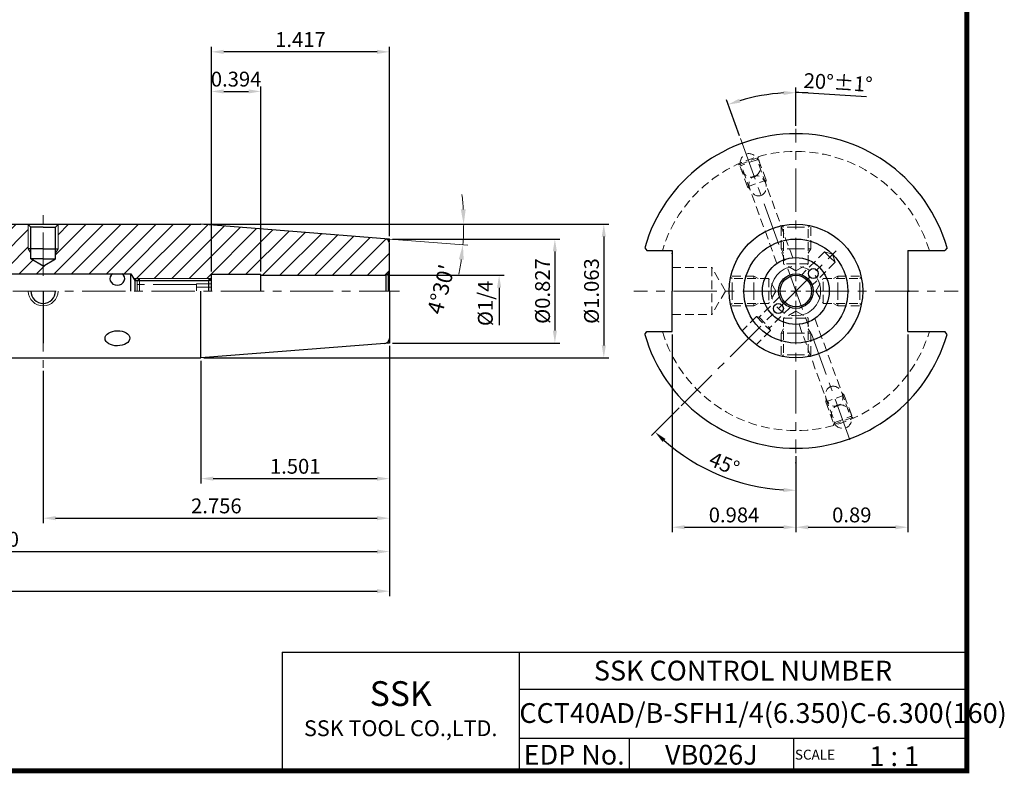
# Model space of a CAD drawing. Extents: x 1532 to 1889, y 227 to 470.
# Drawn here: x 1690 to 1889, y 227 to 380 of the extents above; entities that cross this region are included whole.
import ezdxf
from ezdxf.enums import TextEntityAlignment as Align

# ---------------------------------------------------------------- set-up
doc = ezdxf.new("R2010")
doc.units = 0
doc.header["$LTSCALE"] = 7
doc.header["$MEASUREMENT"] = 0
for name, pattern in [('CENTER', [2, 1.25, -0.25, 0.25, -0.25]), ('HIDDEN', [0.375, 0.25, -0.125]), ('PHANTOM', [2.5, 1.25, -0.25, 0.25, -0.25, 0.25, -0.25])]:
    doc.linetypes.add(name, pattern=pattern)
doc.layers.get('0').update_dxf_attribs({"linetype": 'CONTINUOUS'})
doc.layers.get('DEFPOINTS').update_dxf_attribs({"linetype": 'CONTINUOUS'})
for name, color, linetype, lineweight in [('SSK-가는실선', 3, 'CONTINUOUS', 15), ('SSK-가상선', 4, 'PHANTOM', 15), ('SSK-숨은선', 3, 'HIDDEN', 18), ('SSK-중심선', 1, 'CENTER', 15), ('SSK-해칭', 2, 'CONTINUOUS', 15)]:
    doc.layers.add(name, color=color, linetype=linetype, lineweight=lineweight)
doc.styles.add('Hun-치수', font='txt', dxfattribs={"width": 0.699999988079071})
doc.styles.get("Standard").update_dxf_attribs({"font": 'ISOCP', "height": 3, "bigfont": 'WHGTXT.SHX'})
doc.styles.add('표면조도 문자', font='malgun.ttf', dxfattribs={"height": 2})
doc.dimstyles.new('ISO-25$0', dxfattribs={"dimtxt": 3, "dimasz": 2.5, "dimexe": 1.25, "dimexo": 0.625, "dimtad": 1, "dimlfac": 25.4, "dimdsep": 46, "dimtxsty": 'STANDARD', "dimcen": 2.5, "dimclrd": 2, "dimclre": 2, "dimclrt": 3, "dimadec": 0, "dimazin": 0, "dimtfac": 1, "dimtmove": 0, "dimatfit": 3, "dimfxl": 1, "dimtvp": 1, "dimtolj": 1, "dimtzin": 0, "dimarcsym": 0})
doc.dimstyles.new('ISO-25$2', dxfattribs={"dimtxt": 2.5, "dimasz": 2.5, "dimexe": 1.25, "dimexo": 0.625, "dimtad": 1, "dimtih": 1, "dimlfac": 25.4, "dimdsep": 46, "dimtxsty": 'STANDARD', "dimcen": 2.5, "dimclrd": 2, "dimclre": 2, "dimadec": 0, "dimazin": 0, "dimtfac": 1, "dimtmove": 0, "dimatfit": 3, "dimfxl": 1, "dimtvp": 1, "dimtolj": 1, "dimtzin": 0, "dimarcsym": 0})
doc.dimstyles.new('SSK-치수', dxfattribs={"dimtxt": 3.2, "dimasz": 3, "dimexe": 1, "dimexo": 1, "dimgap": 1.199999999999999, "dimtad": 1, "dimdec": 4, "dimrnd": 1e-08, "dimdsep": 46, "dimtxsty": 'Hun-치수', "dimcen": 0.09, "dimclrd": 3, "dimclre": 3, "dimclrt": 2, "dimaunit": 1, "dimazin": 2, "dimtm": 1e-09, "dimtfac": 0.687500055879358, "dimtdec": 4, "dimtmove": 0, "dimatfit": 3, "dimfxl": 1, "dimtolj": 1, "dimlwd": 15, "dimlwe": 15, "dimarcsym": 0})

# ---------------------------------------------------------------- blocks, each defined once
blk = doc.blocks.new('*D104')
at = {"color": 2, "linetype": 'Continuous', "lineweight": -2}
for p, q in [((1764.683183846829, 313.6539961652427), (1764.683183846829, 271.1103922460547)), ((1604.683183846828, 301.3289961652426), (1604.683183846828, 271.1103922460547)), ((1607.183183846828, 272.1103922460547), (1762.183183846829, 272.1103922460547))]:
    blk.add_line(p, q, dxfattribs=at)
at = {"color": 2, "linetype": 'Continuous'}
for points in [[(1607.183183846828, 272.5270589127214), (1607.183183846828, 271.693725579388), (1604.683183846828, 272.1103922460547)], [(1762.183183846829, 272.5270589127214), (1762.183183846829, 271.693725579388), (1764.683183846829, 272.1103922460547)]]:
    blk.add_solid(points, dxfattribs=at)
at = {"layer": 'DEFPOINTS', "color": 0, "linetype": 'Continuous'}
for p in [(1764.683183846829, 314.2539961652427), (1604.683183846828, 301.9289961652427), (1764.683183846829, 272.1103922460547)]:
    blk.add_point(p, dxfattribs=at)
at = {"color": 3, "linetype": 'Continuous', "insert": (1684.683183846829, 274.2103922460548), "char_height": 3, "attachment_point": 5}
blk.add_mtext('6.300', dxfattribs=at)
blk = doc.blocks.new('*D105')
at = {"color": 2, "linetype": 'Continuous', "lineweight": -2}
for p, q in [((1536.433183846829, 312.5794014218527), (1536.433183846829, 263.1103922460547)), ((1764.683183846829, 313.6539961652427), (1764.683183846829, 263.1103922460547)), ((1538.933183846828, 264.1103922460548), (1762.183183846829, 264.1103922460548))]:
    blk.add_line(p, q, dxfattribs=at)
at = {"color": 2, "linetype": 'Continuous'}
for points in [[(1538.933183846828, 264.5270589127214), (1538.933183846828, 263.6937255793881), (1536.433183846829, 264.1103922460548)], [(1762.183183846829, 264.5270589127214), (1762.183183846829, 263.6937255793881), (1764.683183846829, 264.1103922460548)]]:
    blk.add_solid(points, dxfattribs=at)
at = {"layer": 'DEFPOINTS', "color": 0, "linetype": 'Continuous'}
for p in [(1536.433183846829, 313.1794014218527), (1764.683183846829, 314.2539961652427), (1764.683183846829, 264.1103922460548)]:
    blk.add_point(p, dxfattribs=at)
at = {"color": 3, "linetype": 'Continuous', "insert": (1650.558183846828, 266.2103922460548), "char_height": 3, "attachment_point": 5}
blk.add_mtext('8.986', dxfattribs=at)
blk = doc.blocks.new('*D107')
at = {"color": 2, "linetype": 'Continuous', "lineweight": -2}
for p, q in [((1728.683183846829, 328.7289961652427), (1728.683183846829, 374.0818954355608)), ((1762.183183846829, 373.0818954355608), (1731.183183846829, 373.0818954355608)), ((1764.683183846829, 335.8539961652427), (1764.683183846829, 374.0818954355608))]:
    blk.add_line(p, q, dxfattribs=at)
at = {"color": 2, "linetype": 'Continuous'}
for points in [[(1731.183183846829, 373.4985621022275), (1731.183183846829, 372.6652287688941), (1728.683183846829, 373.0818954355608)], [(1762.183183846829, 373.4985621022275), (1762.183183846829, 372.6652287688941), (1764.683183846829, 373.0818954355608)]]:
    blk.add_solid(points, dxfattribs=at)
at = {"layer": 'DEFPOINTS', "color": 0, "linetype": 'Continuous'}
for p in [(1728.683183846829, 373.0818954355608), (1764.683183846829, 335.2539961652427), (1728.683183846829, 328.1289961652427)]:
    blk.add_point(p, dxfattribs=at)
at = {"color": 3, "linetype": 'Continuous', "insert": (1746.683183846829, 375.1818954355608), "char_height": 3, "attachment_point": 5}
blk.add_mtext('1.417', dxfattribs=at)
blk = doc.blocks.new('*D108')
at = {"color": 2, "linetype": 'Continuous', "lineweight": -2}
for p, q in [((1764.683183846829, 313.6539961652427), (1764.683183846829, 285.8521972379841)), ((1726.564569638305, 310.6539961652427), (1726.564569638305, 285.8521972379841)), ((1729.064569638305, 286.8521972379841), (1762.183183846829, 286.8521972379841))]:
    blk.add_line(p, q, dxfattribs=at)
at = {"color": 2, "linetype": 'Continuous'}
for points in [[(1729.064569638305, 287.2688639046508), (1729.064569638305, 286.4355305713175), (1726.564569638305, 286.8521972379841)], [(1762.183183846829, 287.2688639046508), (1762.183183846829, 286.4355305713175), (1764.683183846829, 286.8521972379841)]]:
    blk.add_solid(points, dxfattribs=at)
at = {"layer": 'DEFPOINTS', "color": 0, "linetype": 'Continuous'}
for p in [(1764.683183846829, 314.2539961652427), (1726.564569638305, 311.2539961652427), (1764.683183846829, 286.8521972379841)]:
    blk.add_point(p, dxfattribs=at)
at = {"color": 3, "linetype": 'Continuous', "insert": (1745.623876742567, 288.9521972379841), "char_height": 3, "attachment_point": 5}
blk.add_mtext('1.501', dxfattribs=at)
blk = doc.blocks.new('*D109')
at = {"color": 2, "linetype": 'Continuous', "lineweight": -2}
for p, q in [((1764.683183846829, 313.6539961652427), (1764.683183846829, 277.8521972379841)), ((1694.683183846828, 308.6539961652419), (1694.683183846828, 277.8521972379841)), ((1697.183183846828, 278.8521972379841), (1762.183183846829, 278.8521972379841))]:
    blk.add_line(p, q, dxfattribs=at)
at = {"color": 2, "linetype": 'Continuous'}
for points in [[(1697.183183846828, 279.2688639046508), (1697.183183846828, 278.4355305713174), (1694.683183846828, 278.8521972379841)], [(1762.183183846829, 279.2688639046508), (1762.183183846829, 278.4355305713174), (1764.683183846829, 278.8521972379841)]]:
    blk.add_solid(points, dxfattribs=at)
at = {"layer": 'DEFPOINTS', "color": 0, "linetype": 'Continuous'}
for p in [(1764.683183846829, 314.2539961652427), (1694.683183846828, 309.2539961652419), (1764.683183846829, 278.8521972379841)]:
    blk.add_point(p, dxfattribs=at)
at = {"color": 3, "linetype": 'Continuous', "insert": (1729.683183846828, 280.9524925135747), "char_height": 3, "attachment_point": 5}
blk.add_mtext('2.756', dxfattribs=at)
blk = doc.blocks.new('*D112')
at = {"color": 2, "linetype": 'Continuous', "lineweight": -2}
for p, q in [((1728.683183846829, 328.7289961652427), (1728.683183846829, 366.0818954355608)), ((1731.183183846829, 365.0818954355608), (1736.183183846828, 365.0818954355608)), ((1738.683183846828, 328.7289961652427), (1738.683183846828, 366.0818954355608))]:
    blk.add_line(p, q, dxfattribs=at)
at = {"color": 2, "linetype": 'Continuous'}
for points in [[(1731.183183846829, 365.4985621022275), (1731.183183846829, 364.6652287688941), (1728.683183846829, 365.0818954355608)], [(1736.183183846828, 365.4985621022275), (1736.183183846828, 364.6652287688941), (1738.683183846828, 365.0818954355608)]]:
    blk.add_solid(points, dxfattribs=at)
at = {"layer": 'DEFPOINTS', "color": 0, "linetype": 'Continuous'}
for p in [(1738.683183846828, 365.0818954355608), (1728.683183846829, 328.1289961652427), (1738.683183846828, 328.1289961652427)]:
    blk.add_point(p, dxfattribs=at)
at = {"color": 3, "linetype": 'Continuous', "insert": (1733.683183846828, 367.1818954355608), "char_height": 3, "attachment_point": 5}
blk.add_mtext('0.394', dxfattribs=at)
blk = doc.blocks.new('*D98')
at = {"color": 3, "lineweight": 15}
blk.add_line((1764.758560276289, 335.2480639115898), (1780.503102398122, 334.0089415734293), dxfattribs=at)
for start, end in [(3.237155865494614, 6.474311730989148), (355.4999999999997, 7.99e-14), (349.0256882690106, 352.2628441345052)]:
    blk.add_arc((1726.564569638306, 338.2539961652428), 53.10532140898263, start, end, dxfattribs=at)
at = {"color": 3}
for points in [[(1780.084954281015, 341.2669220707386), (1779.085353272004, 341.2386763138126), (1779.669891047288, 338.2539961652428)], [(1778.689273918493, 331.1577835986664), (1779.683577354647, 331.0511971227266), (1779.506185064389, 334.0874006691572)]]:
    blk.add_solid(points, dxfattribs=at)
at = {"layer": 'DEFPOINTS', "color": 0}
for p in [(1706.733183846828, 338.2539961652428), (1726.564569638306, 338.2539961652428), (1726.564569638306, 338.2539961652428), (1779.651693179976, 336.8638609118467), (1763.761642942556, 335.3265230073176)]:
    blk.add_point(p, dxfattribs=at)
at = {"color": 2, "insert": (1775.071028248562, 325.0834363442511), "char_height": 3.2, "attachment_point": 5, "rotation": 74.80918902811167, "style": 'Hun-치수'}
blk.add_mtext("\\A1;4°30'", dxfattribs=at)
blk = doc.blocks.new('*D99')
at = {"color": 2, "linetype": 'Continuous', "lineweight": -2}
for p, q in [((1765.28318384683, 335.2539961652428), (1799.101464114203, 335.2539961652428)), ((1798.101464114203, 332.7539961652428), (1798.101464114203, 316.7539961652428)), ((1765.28318384683, 314.2539961652428), (1799.101464114203, 314.2539961652428))]:
    blk.add_line(p, q, dxfattribs=at)
at = {"color": 2, "linetype": 'Continuous'}
for points in [[(1797.684797447536, 332.7539961652428), (1798.51813078087, 332.7539961652428), (1798.101464114203, 335.2539961652428)], [(1797.684797447536, 316.7539961652428), (1798.51813078087, 316.7539961652428), (1798.101464114203, 314.2539961652428)]]:
    blk.add_solid(points, dxfattribs=at)
at = {"layer": 'DEFPOINTS', "color": 0, "linetype": 'Continuous'}
for p in [(1764.68318384683, 335.2539961652428), (1764.68318384683, 314.2539961652428), (1798.101464114203, 314.2539961652428)]:
    blk.add_point(p, dxfattribs=at)
at = {"color": 3, "linetype": 'Continuous', "insert": (1796.001168838612, 324.7539961652423), "char_height": 3, "attachment_point": 5, "rotation": 90}
blk.add_mtext('%%C0.827', dxfattribs=at)
blk = doc.blocks.new('*D123')
at = {"color": 2, "linetype": 'Continuous', "lineweight": -2}
for p, q in [((1727.164569638307, 338.2539961652428), (1808.994970975801, 338.2539961652428)), ((1807.994970975801, 335.7539961652428), (1807.994970975801, 313.7539961652428)), ((1727.164569638307, 311.2539961652428), (1808.994970975801, 311.2539961652428))]:
    blk.add_line(p, q, dxfattribs=at)
at = {"color": 2, "linetype": 'Continuous'}
for points in [[(1807.578304309134, 335.7539961652428), (1808.411637642468, 335.7539961652428), (1807.994970975801, 338.2539961652428)], [(1807.578304309134, 313.7539961652428), (1808.411637642468, 313.7539961652428), (1807.994970975801, 311.2539961652428)]]:
    blk.add_solid(points, dxfattribs=at)
at = {"layer": 'DEFPOINTS', "color": 0, "linetype": 'Continuous'}
for p in [(1726.564569638307, 338.2539961652428), (1726.564569638307, 311.2539961652428), (1807.994970975801, 311.2539961652428)]:
    blk.add_point(p, dxfattribs=at)
at = {"color": 3, "linetype": 'Continuous', "insert": (1805.894970975801, 324.7539961652423), "char_height": 3, "attachment_point": 5, "rotation": 90}
blk.add_mtext('%%C1.063', dxfattribs=at)
blk = doc.blocks.new('*D100')
at = {"color": 2, "linetype": 'Continuous', "lineweight": -2}
for p, q in [((1821.814415923407, 315.9789961652456), (1821.814415923407, 276.0287056547873)), ((1846.814415923407, 289.4758657758405), (1846.814415923407, 276.0287056547873)), ((1824.314415923407, 277.0287056547874), (1844.314415923406, 277.0287056547874))]:
    blk.add_line(p, q, dxfattribs=at)
at = {"color": 2, "linetype": 'Continuous'}
for points in [[(1824.314415923407, 277.445372321454), (1824.314415923407, 276.6120389881207), (1821.814415923407, 277.0287056547874)], [(1844.314415923406, 277.445372321454), (1844.314415923406, 276.6120389881207), (1846.814415923407, 277.0287056547874)]]:
    blk.add_solid(points, dxfattribs=at)
at = {"layer": 'DEFPOINTS', "color": 0, "linetype": 'Continuous'}
for p in [(1821.814415923407, 316.5789961652456), (1846.814415923407, 290.0758657758405), (1846.814415923407, 277.0287056547874)]:
    blk.add_point(p, dxfattribs=at)
at = {"color": 3, "linetype": 'Continuous', "insert": (1834.314415923407, 279.1287056547874), "char_height": 3, "attachment_point": 5}
blk.add_mtext('0.984', dxfattribs=at)
blk = doc.blocks.new('*D101')
at = {"color": 2, "linetype": 'Continuous', "lineweight": -2}
for p, q in [((1869.414415923406, 315.9789961652456), (1869.414415923406, 276.0287056547873)), ((1846.814415923407, 291.3789961652427), (1846.814415923407, 276.0287056547873)), ((1849.314415923407, 277.0287056547874), (1866.914415923406, 277.0287056547874))]:
    blk.add_line(p, q, dxfattribs=at)
at = {"color": 2, "linetype": 'Continuous'}
for points in [[(1849.314415923407, 277.445372321454), (1849.314415923407, 276.6120389881207), (1846.814415923407, 277.0287056547874)], [(1866.914415923406, 277.445372321454), (1866.914415923406, 276.6120389881207), (1869.414415923406, 277.0287056547874)]]:
    blk.add_solid(points, dxfattribs=at)
at = {"layer": 'DEFPOINTS', "color": 0, "linetype": 'Continuous'}
for p in [(1869.414415923406, 316.5789961652456), (1846.814415923407, 291.9789961652427), (1869.414415923406, 277.0287056547874)]:
    blk.add_point(p, dxfattribs=at)
at = {"color": 3, "linetype": 'Continuous', "insert": (1858.114415923407, 279.1287056547874), "char_height": 3, "attachment_point": 5}
blk.add_mtext('0.89', dxfattribs=at)
blk = doc.blocks.new('*D102')
at = {"color": 2, "linetype": 'Continuous', "lineweight": -2}
for p, q in [((1846.814415923407, 358.1289961652433), (1846.814415923407, 365.8487838903036)), ((1849.313200689807, 364.7708435849096), (1861.066490059763, 364.036929188187)), ((1835.399493639912, 356.1162373839723), (1832.759170735743, 363.3704649432459))]:
    blk.add_line(p, q, dxfattribs=at)
for start, end in [(93.57309941458948, 106.4269005854097), (86.42690058540988, 89.99999999999969)]:
    blk.add_arc((1846.814415923406, 324.7539961652428), 40.09478772506079, start, end, dxfattribs=at)
at = {"color": 2, "linetype": 'Continuous'}
for points in [[(1844.302641106107, 365.187307712643), (1844.328621207905, 364.3543794571761), (1846.814415923406, 364.8487838903036)], [(1835.606170105094, 362.8163759898403), (1835.345705173726, 363.6079582432871), (1833.101190879069, 362.43077232246)]]:
    blk.add_solid(points, dxfattribs=at)
at = {"layer": 'DEFPOINTS', "color": 0, "linetype": 'Continuous'}
for p in [(1837.567921539958, 363.7680236981001), (1846.814415923407, 357.5289961652432), (1835.604705725908, 355.5524218115008), (1846.814415923406, 326.7539961652427), (1858.024126120905, 293.9555705189845)]:
    blk.add_point(p, dxfattribs=at)
at = {"color": 3, "linetype": 'Continuous', "insert": (1855.320739841057, 366.5000988956626), "char_height": 3, "attachment_point": 5, "rotation": 356.42690058541024}
blk.add_mtext('20%%D%%P1%%D', dxfattribs=at)
blk = doc.blocks.new('*D120')
at = {"color": 2, "linetype": 'Continuous', "lineweight": -2}
for p, q in [((1823.214727101306, 301.1543073431418), (1817.633813146398, 295.5733933882343)), ((1846.814415923407, 291.3789961652427), (1846.814415923407, 283.4863919597755))]:
    blk.add_line(p, q, dxfattribs=at)
blk.add_arc((1846.814415923407, 324.7539961652431), 40.26760420546749, 228.5577598037812, 266.4422401962196, dxfattribs=at)
at = {"color": 2, "linetype": 'Continuous'}
for points in [[(1819.877370632595, 294.2648289804165), (1820.448050439569, 294.8720925165824), (1818.340919927585, 296.2805001694207)], [(1844.32855504754, 284.9804636316481), (1844.302686444547, 284.1475319058604), (1846.814415923407, 284.4863919597756)]]:
    blk.add_solid(points, dxfattribs=at)
at = {"layer": 'DEFPOINTS', "color": 0, "linetype": 'Continuous'}
for p in [(1854.946143907052, 332.8857241488884), (1846.814415923407, 322.7539961652426), (1823.638991170017, 301.5785714118536), (1846.814415923407, 291.9789961652427), (1826.680613820673, 289.8812279737709)]:
    blk.add_point(p, dxfattribs=at)
at = {"color": 3, "linetype": 'Continuous', "insert": (1832.208306140906, 289.4917278348198), "char_height": 3, "attachment_point": 5, "rotation": 337.50000000000006}
blk.add_mtext('45°', dxfattribs=at)

msp = doc.modelspace()

# ---------------------------------------------------------------- hatches: boundary and pattern name
at = {"layer": 'SSK-해칭'}
h = msp.add_hatch(dxfattribs=at)
h.set_pattern_fill('ANSI31', color=256, scale=20)
h.set_pattern_definition([(45, (1522.830575692355, 196.6226426191458), (-1.767766952966368, 1.767766952966368), [])])
edge = h.paths.add_edge_path()
edge.add_arc((1694.616215834926, 334.7703759030433), 6.735652520178518, 148.8559688448792, 180, ccw=False)
edge.add_line((1688.851373708607, 338.2539961652427), (1628.733183846829, 338.2539961652427))
edge.add_spline(control_points=[(1628.733183846829, 338.2539961652427), (1628.20571838957, 336.6475416436494), (1627.504358435522, 334.5114721552263), (1627.357346449965, 332.3042249596916), (1627.343997072246, 331.7539961652427)], knot_values=[0, 0, 0, 0, 5.022541626009096, 6.678370148326765, 6.678370148326765, 6.678370148326765, 6.678370148326789], degree=3, periodic=0)
edge.add_line((1627.343997072246, 331.7539961652427), (1686.433183846828, 331.7539961652427))
edge.add_line((1686.433183846828, 331.7539961652427), (1688.294166857643, 328.2539961652427))
edge.add_line((1688.294166857643, 328.2539961652427), (1692.91157218144, 328.2539961652427))
edge.add_arc((1694.616215834926, 334.7703759030433), 6.735652520178518, 180, 255.3402885373069, ccw=False)
h.paths.add_polyline_path([(1692.183183846828, 331.2539961652437), (1692.183183846828, 332.3879707614588), (1691.683183846828, 333.2539961652439), (1691.683183846828, 338.1539961652437), (1691.583183846829, 338.2539961652427), (1688.851373708607, 338.2539961652427, 0.1367341763606386), (1687.880563314747, 334.7703759030433, 0.341110974962848), (1692.91157218144, 328.2539961652427), (1694.683183846828, 328.2539961652427), (1694.683183846828, 329.8106204922698)])
h.paths.add_polyline_path([(1701.351868355104, 334.7703759030433, 0.1367341763606386), (1700.381057961244, 338.2539961652427), (1697.783183846827, 338.2539961652427), (1697.683183846828, 338.1539961652439), (1697.683183846828, 333.2539961652435), (1697.183183846828, 332.3879707614591), (1697.183183846828, 331.2539961652439), (1694.683183846828, 329.8106204922698), (1694.683183846828, 328.2539961652427), (1696.320859488412, 328.2539961652427, 0.3411109749628473)])
h.paths.add_polyline_path([(1764.683183846828, 334.3296056735845, 0.3913924554630873), (1763.761642942556, 335.3265230073176), (1726.564569638306, 338.2539961652427), (1700.381057961244, 338.2539961652427, -0.1367341763606384), (1701.351868355104, 334.7703759030433, -0.3411109749628473), (1696.320859488412, 328.2539961652427), (1712.433183846828, 328.2539961652427), (1712.96489327849, 327.2539961652427), (1714.147114682573, 327.2539961652427), (1714.183183846828, 327.2900653294982), (1728.183183846828, 327.2900653294982), (1728.583183846828, 327.2539961652427), (1728.683183846828, 327.3539961652428), (1728.683183846829, 328.1289961652427), (1738.683183846829, 328.1289961652427), (1738.683183846829, 327.9289961652427), (1761.683183846828, 327.9289961652427), (1763.683183846828, 327.9289961652427, 0.0655434628151181), (1763.94200289193, 327.9630703389535), (1764.390290628015, 328.221889384056, 0.1989123673797122), (1764.683183846828, 328.9289961652427)])
h.paths.add_polyline_path([(1714.147114682573, 327.2539961652427), (1712.96489327849, 327.2539961652427), (1713.177577051155, 326.8539961652425), (1713.747114682573, 326.8539961652425)])

# ---------------------------------------------------------------- linework, layer by layer
for p, q in [((1626.733183846823, 338.2539961652427), (1726.564569638306, 338.2539961652427)), ((1692.183183846828, 337.6539961652438), (1691.583183846828, 338.2539961652438)), ((1694.683183846828, 337.6539961652438), (1692.183183846828, 337.6539961652438)), ((1692.183183846828, 331.2539961652439), (1692.183183846828, 337.653996165244)), ((1694.683183846828, 337.6539961652438), (1697.183183846828, 337.6539961652438)), ((1697.183183846828, 337.6539961652438), (1697.783183846828, 338.2539961652438)), ((1697.183183846828, 331.2539961652439), (1697.183183846828, 337.653996165244)), ((1763.761642942556, 335.3265230073176), (1726.564569638306, 338.2539961652427)), ((1764.683183846829, 335.2539961652427), (1764.023457377055, 335.3059177644512)), ((1764.683183846828, 334.6726290028383), (1764.683183846829, 335.2539961652427)), ((1764.683183846828, 324.7539961652427), (1764.683183846828, 334.3296056735845)), ((1694.683183846828, 333.2539961652439), (1691.683183846828, 333.2539961652439)), ((1694.683183846828, 333.2539961652439), (1691.683183846828, 333.2539961652439)), ((1694.683183846828, 333.2539961652439), (1697.683183846828, 333.2539961652439)), ((1816.26929375227, 333.5087740921998), (1816.686563365847, 332.9289961652457)), ((1816.686563365847, 332.9289961652457), (1821.814415923407, 332.9289961652457)), ((1821.814415923407, 332.9289961652457), (1821.814415923407, 324.7539961652427)), ((1869.414415923406, 332.9289961652457), (1869.414415923406, 324.7539961652427)), ((1869.414415923406, 332.9289961652457), (1876.942268480965, 332.9289961652457)), ((1877.359538094543, 333.5087740922022), (1876.942268480965, 332.9289961652476)), ((1694.683183846828, 331.2539961652439), (1692.183183846828, 331.2539961652439)), ((1694.683183846828, 329.8106204922698), (1692.183183846828, 331.2539961652439)), ((1694.683183846828, 331.2539961652439), (1697.183183846828, 331.2539961652439)), ((1694.683183846828, 329.8106204922698), (1697.183183846828, 331.2539961652439)), ((1688.294166857643, 328.2539961652427), (1712.433183846829, 328.2539961652427)), ((1712.433183846828, 324.7539961652427), (1712.433183846829, 328.2539961652427)), ((1712.433183846828, 328.2539961652429), (1713.177577051155, 326.8539961652426)), ((1713.177577051155, 326.8539961652425), (1728.183183846828, 326.8539961652426)), ((1713.177577051155, 326.8539961652426), (1713.177577051155, 324.7539961652427)), ((1728.183183846828, 326.8539961652427), (1728.683183846828, 327.3539961652427)), ((1728.183183846828, 324.7539961652426), (1728.183183846828, 326.9039961652427)), ((1728.183183846828, 324.7539961652427), (1728.183183846828, 326.8539961652426)), ((1728.683183846828, 328.1289961652427), (1738.683183846828, 328.1289961652427)), ((1728.683183846828, 324.7539961652427), (1728.683183846829, 328.1289961652427)), ((1738.683183846828, 324.7539961652427), (1738.683183846829, 328.1289961652427)), ((1738.683183846828, 327.9289961652427), (1761.683183846828, 327.9289961652427)), ((1761.683183846828, 327.9289961652427), (1763.683183846828, 327.9289961652427)), ((1764.390290628015, 328.2218893840561), (1763.942002891931, 327.9630703389537)), ((1763.942002891931, 327.9630703389536), (1763.942002891931, 324.7539961652427)), ((1764.390290628015, 328.2218893840561), (1764.390290628015, 324.7539961652427)), ((1694.683183846828, 324.7539961652412), (1694.683183846828, 314.2539961652412)), ((1726.564569638305, 311.2539961652427), (1726.564569638305, 324.7539961652427)), ((1764.683183846828, 324.7539961652427), (1764.683183846829, 314.2539961652427)), ((1821.814415923407, 316.5789961652456), (1821.814415923407, 324.7539961652427)), ((1869.414415923406, 316.5789961652456), (1869.414415923406, 324.7539961652427)), ((1816.26929375227, 315.9992182382865), (1816.686563365851, 316.5789961652456)), ((1816.686563365851, 316.5789961652456), (1821.814415923407, 316.5789961652456)), ((1869.414415923406, 316.5789961652456), (1876.942268480961, 316.5789961652456)), ((1877.359538094543, 315.9992182382875), (1876.94226848096, 316.5789961652476)), ((1763.761642942556, 314.1814693231678), (1726.564569638305, 311.2539961652427)), ((1764.683183846829, 314.2539961652427), (1764.023457377055, 314.2020745660342)), ((1626.733183846829, 311.2539961652427), (1726.564569638305, 311.2539961652427))]:
    msp.add_line(p, q)
at = {"color": 2, "linetype": 'Continuous'}
for p, q in [((1764.283183846829, 327.9289961652428), (1787.835630371328, 327.9289961652428)), ((1786.835630371328, 325.4289961652428), (1786.835630371328, 317.8686876080264))]:
    msp.add_line(p, q, dxfattribs=at)
at = {"color": 2}
for p, q in [((1742.985434696469, 251.8137893794982), (1742.985434696469, 227.8137893794982)), ((1742.985434696469, 251.8137893794982), (1881.345137854554, 251.8137893794982)), ((1790.904841012637, 251.8137893794982), (1790.904841012637, 227.8137893794982)), ((1881.345137854554, 251.8137893794982), (1881.345137854554, 227.8137893794982)), ((1790.904841012637, 244.3137893794982), (1881.345137854553, 244.3137893794982)), ((1881.345137854554, 234.3137893794982), (1790.904841012637, 234.3137893794982)), ((1813.109564305691, 234.3137893794982), (1813.109564305691, 227.8137893794982)), ((1846.345137854553, 234.3137893794982), (1846.345137854553, 227.8137893794982))]:
    msp.add_line(p, q, dxfattribs=at)
at = {"const_width": 1}
for points in [[(1881.345137854554, 227.8137893794982), (1881.345137854554, 469.3137893794982)], [(1532.045137854553, 227.8137893794982), (1881.845137854553, 227.8137893794982)]]:
    msp.add_lwpolyline(points, dxfattribs=at)
for centre, radius in [((1846.814415923407, 324.7539961652429), 13.5), ((1846.814415923407, 324.7539961652429), 10.5), ((1846.814415923407, 324.7539961652427), 6.74999999999963), ((1850.349949829339, 328.2895300711754), 1), ((1846.814415923407, 324.7539961652427), 3.5), ((1846.814415923407, 324.7539961652429), 3.174999999999999), ((1843.278882017473, 321.2184622593099), 1)]:
    msp.add_circle(centre, radius)
for centre, radius, start, end in [((1846.814415923407, 324.7539961652427), 31.775, 15.99324886988209, 164.0067511301222), ((1763.683183846828, 334.3296056735845), 1, 0, 85.50000000000293), ((1763.683183846828, 328.9289961652427), 1, 314.9999999999956, 0), ((1763.683183846828, 328.9289961652427), 1, 270, 284.9999999999945), ((1694.683183846828, 324.7539961652439), 2.500000000000113, 180, 0), ((1763.683183846828, 315.1783866569009), 1, 274.4999999999971, 0), ((1846.814415923407, 324.7539961652427), 31.775, 195.9932488698776, 344.0067511301222)]:
    msp.add_arc(centre, radius, start, end)
at = {"linetype": 'Continuous'}
msp.add_ellipse((1709.665152320022, 327.2288698993928), major_axis=(-1.5, 0), ratio=0.8663106189551683, start_param=5.374196439191742, end_param=10.33376682875722, dxfattribs=at)
msp.add_ellipse((1709.683183846828, 315.2080546192216), major_axis=(-2.5, -0.0296679623206728), ratio=0.6077777304707737, dxfattribs=at)
for p in [(1821.814415923407, 332.3039961652429), (1869.614415923406, 324.7539961652427), (1865.314415923407, 298.9198980582831), (1846.814415923407, 290.0758657758405)]:
    msp.add_point(p)
at = {"color": 2, "linetype": 'Continuous'}
msp.add_solid([(1786.418963704662, 325.4289961652428), (1787.252297037994, 325.4289961652428), (1786.835630371328, 327.9289961652428)], dxfattribs=at)
at = {"layer": 'SSK-가는실선'}
for p, q in [((1691.683183846828, 333.2539961652439), (1691.683183846828, 338.1539961652438)), ((1697.683183846828, 333.2539961652439), (1697.683183846828, 338.1539961652438)), ((1691.683183846828, 333.2539961652439), (1692.183183846828, 332.3879707614591)), ((1697.683183846828, 333.2539961652439), (1697.183183846828, 332.3879707614591)), ((1712.96489327849, 327.2539961652427), (1728.583183846828, 327.2539961652427))]:
    msp.add_line(p, q, dxfattribs=at)
msp.add_arc((1694.683183846828, 324.7539961652439), 3.000000000000113, 180, 0, dxfattribs=at)
at = {"layer": 'SSK-가상선'}
for p, q in [((1713.683183846828, 326.7900653294983), (1714.183183846828, 327.2900653294982)), ((1713.683183846828, 326.7900653294983), (1713.683183846829, 324.7900653294983)), ((1713.750183846828, 326.8570653294982), (1728.616183846828, 326.8570653294982)), ((1714.183183846828, 327.2900653294982), (1728.183183846828, 327.2900653294982)), ((1714.183183846828, 327.2900653294982), (1714.183183846828, 324.7900653294983)), ((1728.183183846828, 327.2900653294982), (1728.683183846828, 326.7900653294983)), ((1728.183183846828, 327.2900653294982), (1728.183183846828, 324.7900653294983)), ((1728.683183846828, 326.7900653294983), (1728.683183846828, 324.7900653294983)), ((1725.683183846828, 326.0400653294983), (1713.683183846828, 326.0400653294983)), ((1725.683183846828, 326.2334410024724), (1725.683183846828, 324.7900653294982)), ((1728.683183846828, 326.2334410024724), (1725.683183846828, 326.2334410024724)), ((1728.683183846828, 325.5117531659853), (1725.683183846828, 325.5117531659853))]:
    msp.add_line(p, q, dxfattribs=at)
at = {"layer": 'SSK-숨은선'}
for p, q in [((1835.290148917387, 350.276670299705), (1835.222873621416, 350.4615076562716)), ((1835.290148917387, 350.276670299705), (1839.236857924688, 351.7131549016725)), ((1837.025814867429, 345.8003477342649), (1835.384118179465, 350.3108723140371)), ((1835.384118179465, 350.310872314038), (1835.768632008699, 350.1315705707997)), ((1838.963586919371, 351.2944390581068), (1835.768632008699, 350.1315705707997)), ((1839.142888662609, 351.6789528873399), (1838.963586919371, 351.2944390581068)), ((1846.177674443521, 331.4738964835352), (1838.963586919371, 351.2944390581068)), ((1840.784585350572, 347.1684283075678), (1839.142888662609, 351.6789528873399)), ((1839.236857924688, 351.7131549016725), (1839.169582628717, 351.8979922582391)), ((1842.982719532849, 330.3110279962281), (1835.768632008699, 350.1315705707997)), ((1837.025814867429, 345.8003477342649), (1840.784585350572, 347.1684283075678)), ((1840.784585350572, 347.1684283075673), (1840.680396443972, 346.57754365576)), ((1837.025814867429, 345.8003477342644), (1837.485441533301, 345.4146751684524)), ((1843.814415923407, 333.2539961652429), (1843.814415923407, 337.9164427463312)), ((1844.314415923406, 337.653996165243), (1844.009105186152, 337.9593069024973)), ((1846.814415923407, 337.653996165243), (1844.314415923406, 337.653996165243)), ((1844.314415923406, 330.253996165243), (1844.314415923406, 337.653996165243)), ((1846.814415923407, 337.653996165243), (1849.314415923407, 337.653996165243)), ((1849.314415923407, 337.653996165243), (1849.619726660661, 337.9593069024973)), ((1849.314415923407, 330.253996165243), (1849.314415923407, 337.653996165243)), ((1849.814415923406, 333.2539961652429), (1849.814415923406, 337.9164427463312)), ((1846.814415923407, 333.2539961652429), (1843.814415923407, 333.2539961652429)), ((1846.814415923407, 333.2539961652429), (1843.814415923407, 333.2539961652429)), ((1843.814415923407, 333.2539961652429), (1844.314415923406, 332.3879707614582)), ((1846.814415923407, 333.2539961652429), (1849.814415923406, 333.2539961652429)), ((1852.614413936963, 332.6753145223585), (1847.989823729126, 328.0507243145224)), ((1849.814415923406, 333.2539961652429), (1849.314415923407, 332.3879707614582)), ((1852.614413936962, 332.6753145223585), (1854.239037125865, 332.1786173677017)), ((1852.614413936962, 332.6753145223585), (1853.675074108742, 331.6146543505786)), ((1854.735734280522, 330.5539941787988), (1850.111144072686, 325.9294039709629)), ((1854.735734280522, 330.5539941787988), (1853.675074108742, 331.6146543505786)), ((1854.735734280522, 330.5539941787988), (1854.239037125865, 332.1786173677017)), ((1821.814415923407, 329.5164961652456), (1829.814415923405, 329.5164961652457)), ((1829.814415923406, 329.5164961652426), (1829.814415923406, 319.9914961652427)), ((1832.564046580422, 324.7539961652427), (1829.814415923406, 329.5164961652426)), ((1849.314415923407, 330.253996165243), (1844.314415923406, 330.253996165243)), ((1846.814415923407, 328.8106204922689), (1844.314415923406, 330.253996165243)), ((1846.814415923407, 328.8106204922689), (1849.314415923407, 330.253996165243)), ((1833.914415923407, 327.2539961652429), (1833.609105186152, 327.5593069024972)), ((1838.314415923407, 327.753996165243), (1833.651969342318, 327.7539961652428)), ((1833.914415923407, 324.7539961652429), (1833.914415923407, 327.2539961652429)), ((1841.314415923406, 327.2539961652429), (1833.914415923407, 327.2539961652429)), ((1838.314415923407, 324.7539961652429), (1838.314415923407, 327.753996165243)), ((1838.314415923407, 327.753996165243), (1839.180441327191, 327.2539961652429)), ((1842.75779159638, 324.7539961652429), (1841.314415923406, 327.2539961652429)), ((1841.314415923406, 327.2539961652429), (1841.314415923406, 322.2539961652429)), ((1850.871040250433, 324.7539961652429), (1852.314415923407, 327.2539961652429)), ((1852.314415923407, 322.253996165243), (1852.314415923407, 327.2539961652429)), ((1852.314415923407, 327.2539961652429), (1859.714415923406, 327.2539961652429)), ((1855.314415923406, 327.753996165243), (1854.448390519621, 327.2539961652429)), ((1855.314415923406, 324.7539961652429), (1855.314415923406, 327.753996165243)), ((1855.314415923406, 324.7539961652429), (1855.314415923406, 327.753996165243)), ((1855.314415923406, 327.753996165243), (1859.976862504495, 327.7539961652428)), ((1859.714415923406, 327.2539961652429), (1860.019726660661, 327.5593069024973)), ((1859.714415923406, 324.7539961652429), (1859.714415923406, 327.2539961652429)), ((1832.564046580422, 324.7539961652427), (1829.814415923406, 319.9914961652427)), ((1833.914415923407, 324.7539961652429), (1833.914415923407, 322.2539961652429)), ((1838.314415923407, 324.7539961652429), (1838.314415923407, 321.753996165243)), ((1838.314415923407, 324.7539961652429), (1838.314415923407, 321.753996165243)), ((1842.75779159638, 324.7539961652429), (1841.314415923406, 322.2539961652429)), ((1850.871040250433, 324.7539961652429), (1852.314415923407, 322.2539961652429)), ((1855.314415923406, 324.7539961652429), (1855.314415923406, 321.753996165243)), ((1859.714415923406, 324.7539961652429), (1859.714415923406, 322.2539961652429)), ((1843.517687774127, 323.5785883595229), (1839.381786831824, 319.4426874172198)), ((1833.914415923407, 322.2539961652429), (1833.609105186152, 321.9486854279886)), ((1838.314415923407, 321.753996165243), (1833.651969342318, 321.753996165243)), ((1841.314415923406, 322.2539961652429), (1833.914415923407, 322.2539961652429)), ((1838.314415923407, 321.7539961652428), (1839.180441327191, 322.2539961652429)), ((1845.639008117686, 321.4572680159632), (1841.503107175383, 317.3213670736601)), ((1846.814415923407, 320.697371838217), (1844.314415923406, 319.2539961652429)), ((1846.814415923407, 320.697371838217), (1849.314415923407, 319.2539961652429)), ((1852.314415923407, 322.2539961652429), (1859.714415923406, 322.2539961652429)), ((1855.314415923406, 321.7539961652428), (1854.448390519621, 322.2539961652429)), ((1855.314415923406, 321.753996165243), (1859.976862504495, 321.753996165243)), ((1859.714415923406, 322.2539961652429), (1860.019726660661, 321.9486854279887)), ((1821.814415923407, 319.9914961652457), (1829.814415923406, 319.9914961652454)), ((1838.824109295998, 319.5921166625811), (1835.959598566784, 316.7276059333664)), ((1838.824109295998, 319.5921166625812), (1841.652536420744, 316.7636895378349)), ((1838.824109295998, 319.5921166625812), (1839.381786831824, 319.4426874172198)), ((1839.381786831824, 319.4426874172198), (1841.503107175383, 317.3213670736601)), ((1844.314415923406, 319.2539961652429), (1844.314415923406, 311.8539961652428)), ((1844.314415923406, 319.2539961652429), (1849.314415923407, 319.2539961652429)), ((1849.314415923407, 319.2539961652429), (1849.314415923407, 311.8539961652428)), ((1850.646112313964, 319.1969643342574), (1857.860199838114, 299.3764217596848)), ((1841.652536420744, 316.7636895378349), (1838.78802569153, 313.8991788086203)), ((1841.652536420744, 316.763689537835), (1841.503107175383, 317.3213670736601)), ((1843.814415923406, 316.2539961652429), (1844.314415923406, 317.1200215690277)), ((1847.451157403291, 318.0340958469502), (1854.665244927442, 298.2135532723777)), ((1849.814415923406, 316.2539961652429), (1849.314415923407, 317.1200215690277)), ((1846.814415923407, 316.2539961652429), (1843.814415923407, 316.2539961652429)), ((1843.814415923407, 316.2539961652429), (1843.814415923407, 311.5915495841547)), ((1846.814415923407, 316.2539961652429), (1849.814415923406, 316.2539961652429)), ((1846.814415923407, 316.2539961652429), (1849.814415923406, 316.2539961652429)), ((1849.814415923406, 316.2539961652429), (1849.814415923406, 311.5915495841547)), ((1844.314415923406, 311.8539961652428), (1844.009105186152, 311.5486854279885)), ((1846.814415923407, 311.8539961652428), (1844.314415923406, 311.8539961652428)), ((1846.814415923407, 311.8539961652428), (1849.314415923407, 311.8539961652428)), ((1849.314415923407, 311.8539961652428), (1849.619726660661, 311.5486854279885)), ((1856.603016979384, 303.7076445962197), (1852.844246496241, 302.3395640229168)), ((1852.844246496241, 302.3395640229172), (1852.948435402841, 302.9304486747245)), ((1856.603016979384, 303.7076445962201), (1856.143390313513, 304.0933171620321)), ((1856.603016979384, 303.7076445962197), (1858.244713667348, 299.1971200164475)), ((1852.844246496241, 302.3395640229168), (1854.485943184204, 297.8290394431446)), ((1858.338682929426, 299.2313220307796), (1854.391973922125, 297.794837428812)), ((1854.665244927442, 298.2135532723777), (1857.860199838114, 299.3764217596848)), ((1858.244713667347, 299.1971200164465), (1857.860199838114, 299.3764217596848)), ((1858.338682929426, 299.2313220307796), (1858.405958225394, 299.0464846742207)), ((1854.391973922125, 297.794837428812), (1854.459249218093, 297.6100000722528)), ((1854.485943184204, 297.8290394431446), (1854.665244927442, 298.2135532723777))]:
    msp.add_line(p, q, dxfattribs=at)
for start, end in [(16.85158713707281, 163.1484128629272), (196.8515871370728, 343.1484128629272)]:
    msp.add_arc((1846.814415923404, 324.7539961652457), 28.20000000000005, start, end, dxfattribs=at)
at = {"layer": 'SSK-숨은선', "extrusion": (0, 0, -1)}
msp.add_ellipse((1837.579872053613, 350.1256969264626), major_axis=(0.8350589996331128, -2.294305745404348), ratio=0.8191520442889334, dxfattribs=at)
at = {"layer": 'SSK-숨은선'}
for centre, major_axis, ratio in [((1839.076653819715, 346.0133228222466), (0.7098001496878859, -1.950159883592977), 0.8191520442892297), ((1854.552178027098, 303.494669508238), (-0.7098001496878859, 1.950159883592977), 0.8191520442892297), ((1856.0489597932, 299.3822954040228), (-0.8350589996331133, 2.294305745404348), 0.8191520442889334)]:
    msp.add_ellipse(centre, major_axis=major_axis, ratio=ratio, dxfattribs=at)
at = {"layer": 'SSK-중심선'}
for p, q in [((1846.814415923407, 326.7539961652427), (1846.814415923407, 357.5289961652427)), ((1835.604705725908, 355.5524218115008), (1858.024126120905, 293.9555705189846)), ((1694.683183846828, 327.8106204922698), (1694.683183846828, 340.2539961652438)), ((1823.638991170017, 301.5785714118538), (1854.946143907052, 332.8857241488882)), ((1534.575049633842, 324.7539961652427), (1766.683183846828, 324.7539961652427)), ((1694.683183846828, 324.7539961652439), (1694.683183846828, 309.2539961652438)), ((1844.814415923406, 324.7539961652427), (1814.039415923407, 324.7539961652427)), ((1845.814415923406, 324.7539961652427), (1847.814415923406, 324.7539961652427)), ((1846.814415923407, 323.7539961652427), (1846.814415923407, 325.7539961652427)), ((1846.814415923407, 323.7539961652427), (1846.814415923407, 325.7539961652427)), ((1848.814415923406, 324.7539961652427), (1879.589415923406, 324.7539961652427)), ((1846.814415923407, 322.7539961652427), (1846.814415923407, 291.9789961652427))]:
    msp.add_line(p, q, dxfattribs=at)
msp.add_circle((1846.814415923406, 324.7539961652427), 5, dxfattribs=at)
msp.add_point((1846.814415923407, 323.7539961652427), dxfattribs=at)
msp.add_point((1846.814415923407, 323.7539961652427), dxfattribs=at)

# ---------------------------------------------------------------- texts
at = {"color": 7, "linetype": 'Continuous'}
msp.add_text('SSK CONTROL NUMBER', height=4, dxfattribs=at).set_placement((1836.124989433595, 248.0637893794982), align=Align.MIDDLE_CENTER)
at = {"color": 3, "linetype": 'Continuous'}
msp.add_text('CCT40AD/B-SFH1/4(6.350)C-6.300(160)', height=4, dxfattribs=at).set_placement((1790.924353996504, 237.490364071782))
at = {"color": 7}
for s, p in [('EDP No.', (1802.007202659164, 231.0637893794982)), ('VB026J', (1829.727351080122, 231.0637893794982))]:
    msp.add_text(s, height=4, dxfattribs=at).set_placement(p, align=Align.MIDDLE_CENTER)
for s, height, p in [('SCALE', 2, (1846.620414911706, 230.0837443799289)), ('1 : 1', 4, (1861.681948870005, 228.7657701680193))]:
    msp.add_text(s, height=height, dxfattribs=at).set_placement(p)
at = {"color": 3, "linetype": 'Continuous', "insert": (1784.435548591591, 322.2663741129707), "char_height": 3, "attachment_point": 5, "rotation": 90}
msp.add_mtext('%%C1/4', dxfattribs=at)
at = {"insert": (1766.945137854553, 243.4245015588141), "char_height": 5, "width": 73.32857142857137, "attachment_point": 5, "style": '표면조도 문자'}
msp.add_mtext('{\\fMalgun Gothic|b1|i0|c129|p50;\\C1;SSK}', dxfattribs=at)
at = {"insert": (1766.945137854553, 236.4202839749026), "char_height": 3.2, "attachment_point": 5, "style": '표면조도 문자'}
msp.add_mtext_dynamic_manual_height_columns('SSK TOOL CO.,LTD.', width=68.69241099789178, gutter_width=15, heights=[0], dxfattribs=at)

# ---------------------------------------------------------------- dimensions: what is measured, and where the dimension line sits
at = {"linetype": 'Continuous'}
for base, p1, p2, picture, middle in [((1728.683183846829, 373.0818954355608), (1764.683183846829, 335.2539961652427), (1728.683183846829, 328.1289961652427), '*D107', (1746.683183846829, 375.1818954355608)), ((1846.814415923407, 277.0287056547874), (1821.814415923407, 316.5789961652456), (1846.814415923407, 290.0758657758405), '*D100', (1834.314415923407, 279.1287056547874)), ((1869.414415923406, 277.0287056547874), (1846.814415923407, 291.9789961652427), (1869.414415923406, 316.5789961652456), '*D101', (1858.114415923407, 279.1287056547874)), ((1764.683183846829, 286.8521972379841), (1726.564569638305, 311.2539961652427), (1764.683183846829, 314.2539961652427), '*D108', (1745.623876742567, 288.9521972379841))]:
    dim = msp.add_linear_dim(base=base, p1=p1, p2=p2, dimstyle='ISO-25$0', override={"dimexe": 1, "dimexo": 0.6, "dimgap": 0.6, "dimdec": 3, "dimlfac": 0.03937, "dimcen": -1, "dimaunit": 1, "dimtp": 0.1, "dimtm": 0.1, "dimtfac": 0.7, "dimtdec": 3, "dimatfit": 2, "dimtolj": 0, "dimtzin": 8}, dxfattribs=at)
    dim.commit()
    dim.dimension.update_dxf_attribs({"geometry": picture, "text_midpoint": middle})
for base, p1, p2, picture, middle in [((1738.683183846828, 365.0818954355608), (1728.683183846829, 328.1289961652427), (1738.683183846828, 328.1289961652427), '*D112', (1733.683183846828, 365.0818954355608)), ((1764.683183846829, 264.1103922460548), (1536.433183846829, 313.1794014218527), (1764.683183846829, 314.2539961652427), '*D105', (1650.558183846828, 264.1103922460548)), ((1764.683183846829, 278.8521972379841), (1694.683183846828, 309.2539961652419), (1764.683183846829, 314.2539961652427), '*D109', (1729.683183846828, 278.8521972379841))]:
    dim = msp.add_linear_dim(base=base, p1=p1, p2=p2, dimstyle='ISO-25$0', override={"dimexe": 1, "dimexo": 0.6, "dimgap": 0.6, "dimdec": 3, "dimlfac": 0.03937, "dimcen": -1, "dimaunit": 1, "dimtp": 0.1, "dimtm": 0.1, "dimtfac": 0.7, "dimtdec": 3, "dimatfit": 2, "dimtolj": 0, "dimtzin": 8}, dxfattribs=at)
    dim.commit()
    dim.dimension.update_dxf_attribs({"geometry": picture, "text_midpoint": middle, "dimtype": 160})
dim = msp.add_angular_dim_2l(base=(1837.567921539958, 363.7680236981001), line1=((1846.814415923407, 326.7539961652427), (1846.814415923407, 357.5289961652432)), line2=((1835.604705725908, 355.5524218115008), (1858.024126120905, 293.9555705189846)), text='20%%D%%P1%%D', dimstyle='ISO-25$2', override={"dimtxt": 3, "dimexe": 1, "dimexo": 0.6, "dimgap": 0.6, "dimtih": 0, "dimdec": 3, "dimlfac": 0.03937, "dimcen": -1, "dimclrt": 3, "dimaunit": 1, "dimtp": 0.1, "dimtm": 0.1, "dimtfac": 0.7, "dimtdec": 3, "dimatfit": 2, "dimtolj": 0, "dimtzin": 8}, dxfattribs=at)
dim.commit()
dim.dimension.update_dxf_attribs({"geometry": '*D102', "text_midpoint": (1855.320739841057, 366.5000988956626)})
dim = msp.add_angular_dim_2l(base=(1779.651693179976, 336.8638609118467), line1=((1763.761642942556, 335.3265230073176), (1726.564569638306, 338.2539961652427)), line2=((1706.733183846828, 338.2539961652427), (1726.564569638306, 338.2539961652427)), dimstyle='SSK-치수', override={"dimse1": 1, "dimarcsym": 1})
dim.commit()
dim.dimension.update_dxf_attribs({"geometry": '*D98', "text_midpoint": (1777.81431313985, 324.3385747567034), "dimtype": 162})
for base, p1, p2, picture, middle in [((1807.994970975801, 311.2539961652428), (1726.564569638306, 338.2539961652427), (1726.564569638306, 311.2539961652427), '*D123', (1805.894970975801, 324.7539961652423)), ((1798.101464114203, 314.2539961652428), (1764.683183846829, 335.2539961652427), (1764.683183846829, 314.2539961652427), '*D99', (1796.001168838612, 324.7539961652423))]:
    dim = msp.add_linear_dim(base=base, p1=p1, p2=p2, angle=90, text='%%C<>', dimstyle='ISO-25$0', override={"dimexe": 1, "dimexo": 0.6, "dimgap": 0.6, "dimdec": 3, "dimlfac": 0.03937, "dimcen": -1, "dimaunit": 1, "dimtp": 0.1, "dimtm": 0.1, "dimtfac": 0.7, "dimtdec": 3, "dimatfit": 2, "dimtolj": 0, "dimtzin": 8}, dxfattribs=at)
    dim.commit()
    dim.dimension.update_dxf_attribs({"geometry": picture, "text_midpoint": middle})
dim = msp.add_angular_dim_2l(base=(1826.680613820673, 289.8812279737709), line1=((1846.814415923407, 322.7539961652427), (1846.814415923407, 291.9789961652427)), line2=((1823.638991170017, 301.5785714118538), (1854.946143907052, 332.8857241488882)), dimstyle='ISO-25$2', override={"dimtxt": 3, "dimexe": 1, "dimexo": 0.6, "dimgap": 0.6, "dimtih": 0, "dimdec": 3, "dimlfac": 0.03937, "dimcen": -1, "dimclrt": 3, "dimaunit": 1, "dimtp": 0.1, "dimtm": 0.1, "dimtfac": 0.7, "dimtdec": 3, "dimatfit": 2, "dimtolj": 0, "dimtzin": 8}, dxfattribs=at)
dim.commit()
dim.dimension.update_dxf_attribs({"geometry": '*D120', "text_midpoint": (1832.208306140906, 289.4917278348199)})
dim = msp.add_linear_dim(base=(1764.683183846829, 272.1103922460547), p1=(1604.683183846828, 301.9289961652427), p2=(1764.683183846829, 314.2539961652427), text='6.300', dimstyle='ISO-25$0', override={"dimexe": 1, "dimexo": 0.6, "dimgap": 0.6, "dimdec": 3, "dimlfac": 0.03937, "dimcen": -1, "dimaunit": 1, "dimtp": 0.1, "dimtm": 0.1, "dimtfac": 0.7, "dimtdec": 3, "dimatfit": 2, "dimtolj": 0, "dimtzin": 8}, dxfattribs=at)
dim.commit()
dim.dimension.update_dxf_attribs({"geometry": '*D104', "text_midpoint": (1684.683183846829, 272.1103922460547), "dimtype": 160})

doc.saveas('drawing.dxf')
